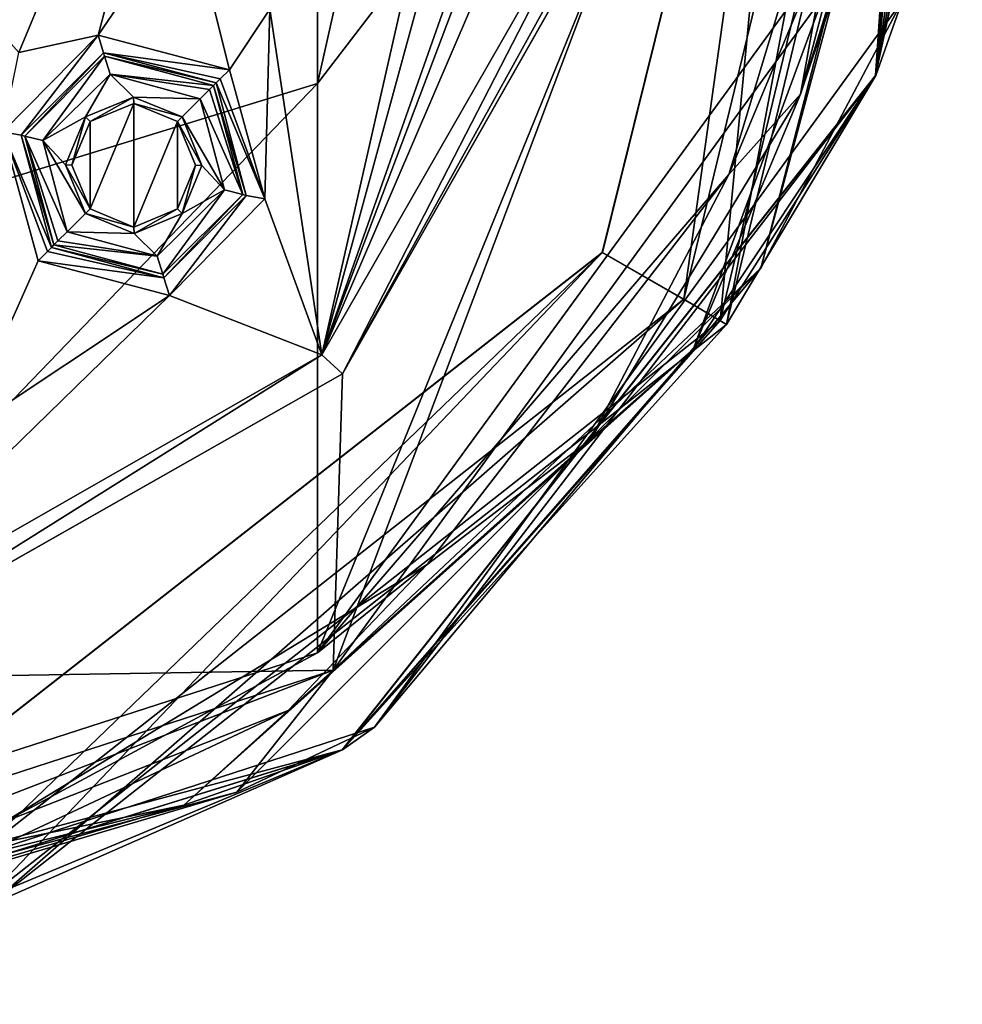
# Model space of a CAD drawing. Units: millimetres. Extents: x -24 to 91, y -240 to 24.
# Drawn here: x 5 to 15, y -240 to -230 of the extents above; entities that cross this region are included whole.
import ezdxf

# ---------------------------------------------------------------- set-up
doc = ezdxf.new("R2010")
doc.units = ezdxf.units.MM
doc.header["$LTSCALE"] = 41.718519
for name, color, linetype in [('325', 7, 'CONTINUOUS'), ('327', 7, 'CONTINUOUS'), ('333', 7, 'CONTINUOUS'), ('335', 7, 'CONTINUOUS'), ('345', 7, 'CONTINUOUS'), ('346', 7, 'CONTINUOUS'), ('350', 7, 'CONTINUOUS'), ('368', 7, 'CONTINUOUS'), ('370', 7, 'CONTINUOUS'), ('371', 7, 'CONTINUOUS'), ('382', 7, 'CONTINUOUS'), ('398', 7, 'CONTINUOUS'), ('409', 7, 'CONTINUOUS'), ('448', 7, 'CONTINUOUS'), ('449', 7, 'CONTINUOUS'), ('450', 7, 'CONTINUOUS'), ('451', 7, 'CONTINUOUS'), ('494', 7, 'CONTINUOUS'), ('505', 7, 'CONTINUOUS'), ('517', 7, 'CONTINUOUS'), ('519', 7, 'CONTINUOUS'), ('616', 7, 'CONTINUOUS'), ('623', 7, 'CONTINUOUS'), ('624', 7, 'CONTINUOUS'), ('631', 7, 'CONTINUOUS'), ('634', 7, 'CONTINUOUS'), ('636', 7, 'CONTINUOUS')]:
    doc.layers.add(name, color=color, linetype=linetype)

msp = doc.modelspace()

# ---------------------------------------------------------------- linework, layer by layer
at = {"layer": '325', "color": 250, "linetype": 'Continuous', "true_color": 0x282828}
for points in [[(14.412, -226.599, 284), (13.785, -229.498, 357.3), (12.891, -231.639, 284), (14.412, -226.599, 284)], [(13.785, -229.498, 357.3), (8.501, -236.747, 357.3), (12.891, -231.639, 284), (13.785, -229.498, 357.3)], [(12.891, -231.639, 284), (8.501, -236.747, 357.3), (9.672, -235.803, 284), (12.891, -231.639, 284)], [(9.672, -235.803, 284), (8.501, -236.747, 357.3), (5.177, -238.544, 284), (9.672, -235.803, 284)], [(8.501, -236.747, 357.3), (0, -239.5, 357.3), (5.177, -238.544, 284), (8.501, -236.747, 357.3)]]:
    msp.add_3dface(points, dxfattribs=at)
at = {"layer": '327', "color": 250, "linetype": 'Continuous', "true_color": 0x282828}
for points in [[(8.501, -213.018, 430.33), (8.501, -230.666, 395.694), (13.785, -207.153, 426.07), (8.501, -213.018, 430.33)], [(13.785, -207.153, 426.07), (8.501, -230.666, 395.694), (13.785, -223.772, 393.454), (13.785, -207.153, 426.07)], [(0, -215.245, 431.949), (0, -233.284, 396.545), (8.501, -213.018, 430.33), (0, -215.245, 431.949)], [(8.501, -213.018, 430.33), (0, -233.284, 396.545), (8.501, -230.666, 395.694), (8.501, -213.018, 430.33)], [(8.501, -236.747, 357.3), (13.785, -229.498, 357.3), (13.785, -223.772, 393.454), (8.501, -236.747, 357.3)], [(8.501, -230.666, 395.694), (8.501, -236.747, 357.3), (13.785, -223.772, 393.454), (8.501, -230.666, 395.694)], [(0, -239.5, 357.3), (8.501, -236.747, 357.3), (8.501, -230.666, 395.694), (0, -239.5, 357.3)], [(0, -233.284, 396.545), (0, -239.5, 357.3), (8.501, -230.666, 395.694), (0, -233.284, 396.545)]]:
    msp.add_3dface(points, dxfattribs=at)
at = {"layer": '333', "color": 7, "linetype": 'Continuous'}
for points in [[(15.08, -221.428, 241.703), (14.457, -230.583, 241.703), (15.124, -223.514, 241.4), (15.08, -221.428, 241.703)], [(15.124, -223.514, 241.4), (14.457, -230.583, 241.703), (12.797, -233.197, 241.4), (15.124, -223.514, 241.4)], [(14.457, -230.583, 241.703), (8.765, -237.781, 241.703), (12.797, -233.197, 241.4), (14.457, -230.583, 241.703)], [(12.797, -233.197, 241.4), (8.765, -237.781, 241.703), (4.98, -239.358, 241.4), (12.797, -233.197, 241.4)], [(8.765, -237.781, 241.703), (0, -240.497, 241.703), (4.98, -239.358, 241.4), (8.765, -237.781, 241.703)]]:
    msp.add_3dface(points, dxfattribs=at)
at = {"layer": '335', "color": 7, "linetype": 'Continuous'}
for points in [[(12.512, -233.509, 283.703), (15.043, -226.632, 283.703), (13.657, -230.783, 284), (12.512, -233.509, 283.703)], [(14.955, -226.622, 283.912), (14.744, -226.599, 284), (13.657, -230.783, 284), (14.955, -226.622, 283.912)], [(15.043, -226.632, 283.703), (14.955, -226.622, 283.912), (13.657, -230.783, 284), (15.043, -226.632, 283.703)], [(11.41, -234.474, 284), (12.512, -233.509, 283.703), (13.657, -230.783, 284), (11.41, -234.474, 284)], [(7.076, -238.374, 283.703), (12.512, -233.509, 283.703), (8.19, -237.364, 284), (7.076, -238.374, 283.703)], [(8.19, -237.364, 284), (12.512, -233.509, 283.703), (11.41, -234.474, 284), (8.19, -237.364, 284)], [(4.278, -239.2, 284), (7.076, -238.374, 283.703), (8.19, -237.364, 284), (4.278, -239.2, 284)], [(0, -240.131, 283.703), (7.076, -238.374, 283.703), (0, -239.831, 284), (0, -240.131, 283.703)], [(0, -239.831, 284), (7.076, -238.374, 283.703), (4.278, -239.2, 284), (0, -239.831, 284)]]:
    msp.add_3dface(points, dxfattribs=at)
at = {"layer": '345', "color": 254, "linetype": 'Continuous', "true_color": 0xe6e6e6}
for points in [[(14.682, -223.585, 241.2), (13.695, -223.774, 241.2), (12.411, -232.969, 241.2), (14.682, -223.585, 241.2)], [(13.695, -223.774, 241.2), (11.542, -232.473, 241.2), (12.411, -232.969, 241.2), (13.695, -223.774, 241.2)], [(11.542, -232.473, 241.2), (4.481, -237.999, 241.2), (4.828, -238.937, 241.2), (11.542, -232.473, 241.2)], [(12.411, -232.969, 241.2), (11.542, -232.473, 241.2), (4.828, -238.937, 241.2), (12.411, -232.969, 241.2)]]:
    msp.add_3dface(points, dxfattribs=at)
at = {"layer": '346', "color": 254, "linetype": 'Continuous', "true_color": 0xe6e6e6}
for points in [[(15.082, -221.426, 240.45), (15.207, -223.507, 240.98), (14.459, -230.583, 240.45), (15.082, -221.426, 240.45)], [(15.207, -223.507, 240.98), (14.682, -223.585, 241.2), (12.868, -233.24, 240.98), (15.207, -223.507, 240.98)], [(15.207, -223.507, 240.98), (12.868, -233.24, 240.98), (14.459, -230.583, 240.45), (15.207, -223.507, 240.98)], [(14.682, -223.585, 241.2), (12.411, -232.969, 241.2), (12.868, -233.24, 240.98), (14.682, -223.585, 241.2)], [(14.459, -230.583, 240.45), (12.868, -233.24, 240.98), (8.767, -237.783, 240.45), (14.459, -230.583, 240.45)], [(12.411, -232.969, 241.2), (4.828, -238.937, 241.2), (5.005, -239.437, 240.98), (12.411, -232.969, 241.2)], [(12.868, -233.24, 240.98), (12.411, -232.969, 241.2), (5.005, -239.437, 240.98), (12.868, -233.24, 240.98)], [(12.868, -233.24, 240.98), (5.005, -239.437, 240.98), (8.767, -237.783, 240.45), (12.868, -233.24, 240.98)], [(5.005, -239.437, 240.98), (0, -240.5, 240.45), (8.767, -237.783, 240.45), (5.005, -239.437, 240.98)]]:
    msp.add_3dface(points, dxfattribs=at)
at = {"layer": '350', "color": 254, "linetype": 'Continuous', "true_color": 0xe6e6e6}
for points in [[(6.55, -225, 141.2), (5.111, -230.111, 141.2), (4.631, -229.631, 141.2), (6.55, -225, 141.2)], [(7.229, -225, 141.2), (5.111, -230.111, 141.2), (6.55, -225, 141.2), (7.229, -225, 141.2)], [(14.028, -229.558, 141.2), (8.67, -236.933, 141.2), (12.023, -228.035, 141.2), (14.028, -229.558, 141.2)], [(12.023, -228.035, 141.2), (8.67, -236.933, 141.2), (8.768, -233.768, 141.2), (12.023, -228.035, 141.2)], [(6.074, -231.074, 141.2), (6.541, -230.881, 141.2), (6.074, -232.007, 141.2), (6.074, -231.074, 141.2)], [(6.074, -232.007, 141.2), (6.541, -230.881, 141.2), (6.541, -232.2, 141.2), (6.074, -232.007, 141.2)], [(6.541, -230.881, 141.2), (7.007, -231.074, 141.2), (6.541, -232.2, 141.2), (6.541, -230.881, 141.2)], [(5.881, -231.541, 141.2), (6.074, -231.074, 141.2), (6.074, -232.007, 141.2), (5.881, -231.541, 141.2)], [(6.541, -232.2, 141.2), (7.007, -231.074, 141.2), (7.007, -232.007, 141.2), (6.541, -232.2, 141.2)], [(7.007, -232.007, 141.2), (7.007, -231.074, 141.2), (7.2, -231.541, 141.2), (7.007, -232.007, 141.2)], [(8.768, -233.768, 141.2), (8.67, -236.933, 141.2), (3.035, -237.023, 141.2), (8.768, -233.768, 141.2)], [(8.67, -236.933, 141.2), (0, -239.75, 141.2), (3.035, -237.023, 141.2), (8.67, -236.933, 141.2)]]:
    msp.add_3dface(points, dxfattribs=at)
at = {"layer": '368', "color": 253, "linetype": 'Continuous', "true_color": 0x999999}
for points in [[(5.316, -230.335, 140.7), (7.531, -225, 140.7), (6.16, -230.15, 140.7), (5.316, -230.335, 140.7)], [(7.531, -225, 140.7), (7.118, -228.744, 140.7), (6.16, -230.15, 140.7), (7.531, -225, 140.7)], [(8.548, -233.564, 140.7), (9.974, -228.336, 140.7), (10.626, -227.671, 140.7), (8.548, -233.564, 140.7)], [(10.68, -227.927, 140.7), (8.548, -233.564, 140.7), (10.626, -227.671, 140.7), (10.68, -227.927, 140.7)], [(10.917, -228.044, 140.7), (8.548, -233.564, 140.7), (10.68, -227.927, 140.7), (10.917, -228.044, 140.7)], [(11.711, -228.044, 140.7), (8.548, -233.564, 140.7), (10.917, -228.044, 140.7), (11.711, -228.044, 140.7)], [(9.43, -229.679, 140.7), (9.974, -228.336, 140.7), (8.548, -233.564, 140.7), (9.43, -229.679, 140.7)], [(7.118, -228.744, 140.7), (7.561, -230.52, 140.7), (6.16, -230.15, 140.7), (7.118, -228.744, 140.7)], [(7.118, -228.744, 140.7), (7.994, -229.873, 140.7), (7.561, -230.52, 140.7), (7.118, -228.744, 140.7)], [(7.994, -229.873, 140.7), (9.43, -229.679, 140.7), (8.548, -233.564, 140.7), (7.994, -229.873, 140.7)], [(7.561, -230.52, 140.7), (7.994, -229.873, 140.7), (7.938, -231.899, 140.7), (7.561, -230.52, 140.7)], [(7.938, -231.899, 140.7), (7.994, -229.873, 140.7), (8.548, -233.564, 140.7), (7.938, -231.899, 140.7)], [(5.144, -231.183, 140.7), (5.316, -230.335, 140.7), (6.16, -230.15, 140.7), (5.144, -231.183, 140.7)], [(5.52, -232.561, 140.7), (4.694, -234.411, 140.7), (5.144, -231.183, 140.7), (5.52, -232.561, 140.7)], [(6.922, -232.932, 140.7), (7.938, -231.899, 140.7), (8.548, -233.564, 140.7), (6.922, -232.932, 140.7)], [(6.922, -232.932, 140.7), (4.694, -234.411, 140.7), (5.52, -232.561, 140.7), (6.922, -232.932, 140.7)], [(4.694, -234.411, 140.7), (6.922, -232.932, 140.7), (3.044, -236.711, 140.7), (4.694, -234.411, 140.7)], [(3.044, -236.711, 140.7), (6.922, -232.932, 140.7), (8.548, -233.564, 140.7), (3.044, -236.711, 140.7)]]:
    msp.add_3dface(points, dxfattribs=at)
at = {"layer": '370', "color": 253, "linetype": 'Continuous', "true_color": 0x999999}
for points in [[(12.023, -228.035, 141.2), (8.768, -233.768, 141.2), (12.022, -228.038, 141), (12.023, -228.035, 141.2)], [(8.768, -233.768, 141.2), (8.768, -233.768, 141), (12.022, -228.038, 141), (8.768, -233.768, 141.2)], [(8.768, -233.768, 141.2), (3.035, -237.023, 141.2), (8.768, -233.768, 141), (8.768, -233.768, 141.2)], [(3.035, -237.023, 141.2), (3.038, -237.022, 141), (8.768, -233.768, 141), (3.035, -237.023, 141.2)]]:
    msp.add_3dface(points, dxfattribs=at)
at = {"layer": '371', "color": 253, "linetype": 'Continuous', "true_color": 0x999999}
for points in [[(12.022, -228.038, 141), (8.768, -233.768, 141), (11.932, -228.042, 140.79), (12.022, -228.038, 141)], [(8.768, -233.768, 141), (11.711, -228.044, 140.7), (11.932, -228.042, 140.79), (8.768, -233.768, 141)], [(8.548, -233.564, 140.7), (11.711, -228.044, 140.7), (8.768, -233.768, 141), (8.548, -233.564, 140.7)], [(3.044, -236.711, 140.7), (8.548, -233.564, 140.7), (3.038, -237.022, 141), (3.044, -236.711, 140.7)], [(3.038, -237.022, 141), (8.548, -233.564, 140.7), (8.768, -233.768, 141), (3.038, -237.022, 141)]]:
    msp.add_3dface(points, dxfattribs=at)
at = {"layer": '382', "color": 253, "linetype": 'Continuous', "true_color": 0x999999}
for points in [[(5.572, -231.277, 139.2), (6.29, -230.569, 139.2), (6.025, -231.025, 139.2), (5.572, -231.277, 139.2)], [(6.025, -231.025, 139.2), (6.29, -230.569, 139.2), (6.537, -230.813, 139.2), (6.025, -231.025, 139.2)], [(6.29, -230.569, 139.2), (7.251, -230.83, 139.2), (6.537, -230.813, 139.2), (6.29, -230.569, 139.2)], [(7.251, -230.83, 139.2), (7.056, -231.025, 139.2), (6.537, -230.813, 139.2), (7.251, -230.83, 139.2)], [(7.251, -230.83, 139.2), (7.509, -231.804, 139.2), (7.056, -231.025, 139.2), (7.251, -230.83, 139.2)], [(5.813, -231.537, 139.2), (5.572, -231.277, 139.2), (6.025, -231.025, 139.2), (5.813, -231.537, 139.2)], [(7.056, -231.025, 139.2), (7.509, -231.804, 139.2), (7.269, -231.544, 139.2), (7.056, -231.025, 139.2)], [(5.83, -232.251, 139.2), (5.572, -231.277, 139.2), (6.025, -232.056, 139.2), (5.83, -232.251, 139.2)], [(6.025, -232.056, 139.2), (5.572, -231.277, 139.2), (5.813, -231.537, 139.2), (6.025, -232.056, 139.2)], [(7.269, -231.544, 139.2), (7.509, -231.804, 139.2), (7.056, -232.056, 139.2), (7.269, -231.544, 139.2)], [(7.509, -231.804, 139.2), (6.791, -232.513, 139.2), (7.056, -232.056, 139.2), (7.509, -231.804, 139.2)], [(6.544, -232.269, 139.2), (5.83, -232.251, 139.2), (6.025, -232.056, 139.2), (6.544, -232.269, 139.2)], [(7.056, -232.056, 139.2), (6.791, -232.513, 139.2), (6.544, -232.269, 139.2), (7.056, -232.056, 139.2)], [(6.791, -232.513, 139.2), (5.83, -232.251, 139.2), (6.544, -232.269, 139.2), (6.791, -232.513, 139.2)]]:
    msp.add_3dface(points, dxfattribs=at)
at = {"layer": '398', "color": 253, "linetype": 'Continuous', "true_color": 0x999999}
for points in [[(6.219, -230.34, 140.507), (5.377, -231.229, 139.393), (5.34, -231.219, 140.507), (6.219, -230.34, 140.507)], [(6.229, -230.377, 139.393), (5.377, -231.229, 139.393), (6.219, -230.34, 140.507), (6.229, -230.377, 139.393)], [(7.42, -230.662, 140.507), (6.229, -230.377, 139.393), (6.219, -230.34, 140.507), (7.42, -230.662, 140.507)], [(7.392, -230.689, 139.393), (6.229, -230.377, 139.393), (7.42, -230.662, 140.507), (7.392, -230.689, 139.393)], [(5.377, -231.229, 139.393), (5.689, -232.392, 139.393), (5.34, -231.219, 140.507), (5.377, -231.229, 139.393)], [(5.34, -231.219, 140.507), (5.689, -232.392, 139.393), (5.662, -232.42, 140.507), (5.34, -231.219, 140.507)]]:
    msp.add_3dface(points, dxfattribs=at)
at = {"layer": '409', "color": 253, "linetype": 'Continuous', "true_color": 0x999999}
for points in [[(7.392, -230.689, 139.393), (7.42, -230.662, 140.507), (7.742, -231.863, 140.507), (7.392, -230.689, 139.393)], [(7.704, -231.852, 139.393), (7.392, -230.689, 139.393), (7.742, -231.863, 140.507), (7.704, -231.852, 139.393)], [(6.852, -232.704, 139.393), (7.704, -231.852, 139.393), (6.862, -232.742, 140.507), (6.852, -232.704, 139.393)], [(6.862, -232.742, 140.507), (7.704, -231.852, 139.393), (7.742, -231.863, 140.507), (6.862, -232.742, 140.507)], [(5.662, -232.42, 140.507), (5.689, -232.392, 139.393), (6.852, -232.704, 139.393), (5.662, -232.42, 140.507)], [(5.662, -232.42, 140.507), (6.852, -232.704, 139.393), (6.862, -232.742, 140.507), (5.662, -232.42, 140.507)]]:
    msp.add_3dface(points, dxfattribs=at)
at = {"layer": '448', "color": 253, "linetype": 'Continuous', "true_color": 0x999999}
for points in [[(7.704, -231.852, 139.393), (7.251, -230.83, 139.2), (7.349, -230.732, 139.256), (7.704, -231.852, 139.393)], [(7.392, -230.689, 139.393), (7.704, -231.852, 139.393), (7.349, -230.732, 139.256), (7.392, -230.689, 139.393)], [(7.509, -231.804, 139.2), (7.251, -230.83, 139.2), (7.704, -231.852, 139.393), (7.509, -231.804, 139.2)], [(6.791, -232.513, 139.2), (7.509, -231.804, 139.2), (6.852, -232.704, 139.393), (6.791, -232.513, 139.2)], [(7.509, -231.804, 139.2), (7.704, -231.852, 139.393), (6.852, -232.704, 139.393), (7.509, -231.804, 139.2)], [(6.791, -232.513, 139.2), (5.689, -232.392, 139.393), (5.732, -232.349, 139.256), (6.791, -232.513, 139.2)], [(5.83, -232.251, 139.2), (6.791, -232.513, 139.2), (5.732, -232.349, 139.256), (5.83, -232.251, 139.2)], [(5.689, -232.392, 139.393), (6.791, -232.513, 139.2), (6.852, -232.704, 139.393), (5.689, -232.392, 139.393)]]:
    msp.add_3dface(points, dxfattribs=at)
at = {"layer": '449', "color": 253, "linetype": 'Continuous', "true_color": 0x999999}
for points in [[(5.572, -231.277, 139.2), (5.377, -231.229, 139.393), (6.229, -230.377, 139.393), (5.572, -231.277, 139.2)], [(6.29, -230.569, 139.2), (5.572, -231.277, 139.2), (6.229, -230.377, 139.393), (6.29, -230.569, 139.2)], [(6.29, -230.569, 139.2), (6.229, -230.377, 139.393), (7.392, -230.689, 139.393), (6.29, -230.569, 139.2)], [(7.251, -230.83, 139.2), (6.29, -230.569, 139.2), (7.349, -230.732, 139.256), (7.251, -230.83, 139.2)], [(6.29, -230.569, 139.2), (7.392, -230.689, 139.393), (7.349, -230.732, 139.256), (6.29, -230.569, 139.2)], [(5.572, -231.277, 139.2), (5.83, -232.251, 139.2), (5.377, -231.229, 139.393), (5.572, -231.277, 139.2)], [(5.377, -231.229, 139.393), (5.83, -232.251, 139.2), (5.732, -232.349, 139.256), (5.377, -231.229, 139.393)], [(5.689, -232.392, 139.393), (5.377, -231.229, 139.393), (5.732, -232.349, 139.256), (5.689, -232.392, 139.393)]]:
    msp.add_3dface(points, dxfattribs=at)
at = {"layer": '450', "color": 253, "linetype": 'Continuous', "true_color": 0x999999}
for points in [[(5.144, -231.183, 140.7), (6.16, -230.15, 140.7), (5.34, -231.219, 140.507), (5.144, -231.183, 140.7)], [(6.16, -230.15, 140.7), (6.219, -230.34, 140.507), (5.34, -231.219, 140.507), (6.16, -230.15, 140.7)], [(6.16, -230.15, 140.7), (7.561, -230.52, 140.7), (6.219, -230.34, 140.507), (6.16, -230.15, 140.7)], [(6.219, -230.34, 140.507), (7.561, -230.52, 140.7), (7.463, -230.619, 140.644), (6.219, -230.34, 140.507)], [(7.42, -230.662, 140.507), (6.219, -230.34, 140.507), (7.463, -230.619, 140.644), (7.42, -230.662, 140.507)], [(5.52, -232.561, 140.7), (5.144, -231.183, 140.7), (5.619, -232.463, 140.644), (5.52, -232.561, 140.7)], [(5.144, -231.183, 140.7), (5.34, -231.219, 140.507), (5.662, -232.42, 140.507), (5.144, -231.183, 140.7)], [(5.144, -231.183, 140.7), (5.662, -232.42, 140.507), (5.619, -232.463, 140.644), (5.144, -231.183, 140.7)]]:
    msp.add_3dface(points, dxfattribs=at)
at = {"layer": '451', "color": 253, "linetype": 'Continuous', "true_color": 0x999999}
for points in [[(7.561, -230.52, 140.7), (7.938, -231.899, 140.7), (7.463, -230.619, 140.644), (7.561, -230.52, 140.7)], [(7.938, -231.899, 140.7), (7.42, -230.662, 140.507), (7.463, -230.619, 140.644), (7.938, -231.899, 140.7)], [(7.42, -230.662, 140.507), (7.938, -231.899, 140.7), (7.742, -231.863, 140.507), (7.42, -230.662, 140.507)], [(6.922, -232.932, 140.7), (6.862, -232.742, 140.507), (7.742, -231.863, 140.507), (6.922, -232.932, 140.7)], [(7.938, -231.899, 140.7), (6.922, -232.932, 140.7), (7.742, -231.863, 140.507), (7.938, -231.899, 140.7)], [(5.662, -232.42, 140.507), (6.862, -232.742, 140.507), (5.619, -232.463, 140.644), (5.662, -232.42, 140.507)], [(6.862, -232.742, 140.507), (5.52, -232.561, 140.7), (5.619, -232.463, 140.644), (6.862, -232.742, 140.507)], [(6.922, -232.932, 140.7), (5.52, -232.561, 140.7), (6.862, -232.742, 140.507), (6.922, -232.932, 140.7)]]:
    msp.add_3dface(points, dxfattribs=at)
at = {"layer": '494', "color": 253, "linetype": 'Continuous', "true_color": 0x999999}
for points in [[(7.007, -231.074, 141.2), (7.056, -231.025, 139.2), (7.269, -231.544, 139.2), (7.007, -231.074, 141.2)], [(7.2, -231.541, 141.2), (7.007, -231.074, 141.2), (7.269, -231.544, 139.2), (7.2, -231.541, 141.2)], [(7.007, -232.007, 141.2), (7.2, -231.541, 141.2), (7.056, -232.056, 139.2), (7.007, -232.007, 141.2)], [(7.2, -231.541, 141.2), (7.269, -231.544, 139.2), (7.056, -232.056, 139.2), (7.2, -231.541, 141.2)], [(6.074, -232.007, 141.2), (6.541, -232.2, 141.2), (6.025, -232.056, 139.2), (6.074, -232.007, 141.2)], [(6.541, -232.2, 141.2), (7.007, -232.007, 141.2), (6.544, -232.269, 139.2), (6.541, -232.2, 141.2)], [(7.007, -232.007, 141.2), (7.056, -232.056, 139.2), (6.544, -232.269, 139.2), (7.007, -232.007, 141.2)], [(6.541, -232.2, 141.2), (6.544, -232.269, 139.2), (6.025, -232.056, 139.2), (6.541, -232.2, 141.2)]]:
    msp.add_3dface(points, dxfattribs=at)
at = {"layer": '505', "color": 253, "linetype": 'Continuous', "true_color": 0x999999}
for points in [[(6.074, -231.074, 141.2), (6.025, -231.025, 139.2), (6.537, -230.813, 139.2), (6.074, -231.074, 141.2)], [(6.541, -230.881, 141.2), (6.074, -231.074, 141.2), (6.537, -230.813, 139.2), (6.541, -230.881, 141.2)], [(7.056, -231.025, 139.2), (6.541, -230.881, 141.2), (6.537, -230.813, 139.2), (7.056, -231.025, 139.2)], [(7.007, -231.074, 141.2), (6.541, -230.881, 141.2), (7.056, -231.025, 139.2), (7.007, -231.074, 141.2)], [(5.881, -231.541, 141.2), (5.813, -231.537, 139.2), (6.025, -231.025, 139.2), (5.881, -231.541, 141.2)], [(6.074, -231.074, 141.2), (5.881, -231.541, 141.2), (6.025, -231.025, 139.2), (6.074, -231.074, 141.2)], [(5.881, -231.541, 141.2), (6.074, -232.007, 141.2), (5.813, -231.537, 139.2), (5.881, -231.541, 141.2)], [(6.074, -232.007, 141.2), (6.025, -232.056, 139.2), (5.813, -231.537, 139.2), (6.074, -232.007, 141.2)]]:
    msp.add_3dface(points, dxfattribs=at)
at = {"layer": '517', "color": 253, "linetype": 'Continuous', "true_color": 0x999999}
for points in [[(5.111, -230.111, 141.2), (7.229, -225, 141.2), (5.114, -230.114, 140.995), (5.111, -230.111, 141.2)], [(5.114, -230.114, 140.995), (7.229, -225, 141.2), (7.232, -225, 140.995), (5.114, -230.114, 140.995)]]:
    msp.add_3dface(points, dxfattribs=at)
at = {"layer": '519', "color": 253, "linetype": 'Continuous', "true_color": 0x999999}
for points in [[(7.531, -225, 140.7), (5.316, -230.335, 140.7), (5.114, -230.114, 140.995), (7.531, -225, 140.7)], [(7.531, -225, 140.7), (5.114, -230.114, 140.995), (7.232, -225, 140.995), (7.531, -225, 140.7)]]:
    msp.add_3dface(points, dxfattribs=at)
at = {"layer": '616', "linetype": 'Continuous'}
for points in [[(15.124, -223.514, 241.4), (12.797, -233.197, 241.4), (13.695, -223.774, 241.4), (15.124, -223.514, 241.4)], [(13.695, -223.774, 241.4), (12.797, -233.197, 241.4), (11.541, -232.473, 241.4), (13.695, -223.774, 241.4)], [(11.541, -232.473, 241.4), (4.98, -239.358, 241.4), (4.48, -237.999, 241.4), (11.541, -232.473, 241.4)], [(12.797, -233.197, 241.4), (4.98, -239.358, 241.4), (11.541, -232.473, 241.4), (12.797, -233.197, 241.4)]]:
    msp.add_3dface(points, dxfattribs=at)
at = {"layer": '623', "linetype": 'Continuous'}
for points in [[(14.412, -226.599, 284), (12.891, -231.639, 284), (13.657, -230.783, 284), (14.412, -226.599, 284)], [(14.744, -226.599, 284), (14.412, -226.599, 284), (13.657, -230.783, 284), (14.744, -226.599, 284)], [(12.891, -231.639, 284), (11.41, -234.474, 284), (13.657, -230.783, 284), (12.891, -231.639, 284)], [(12.891, -231.639, 284), (9.672, -235.803, 284), (11.41, -234.474, 284), (12.891, -231.639, 284)], [(9.672, -235.803, 284), (8.19, -237.364, 284), (11.41, -234.474, 284), (9.672, -235.803, 284)], [(9.672, -235.803, 284), (5.177, -238.544, 284), (8.19, -237.364, 284), (9.672, -235.803, 284)], [(5.177, -238.544, 284), (4.278, -239.2, 284), (8.19, -237.364, 284), (5.177, -238.544, 284)]]:
    msp.add_3dface(points, dxfattribs=at)
at = {"layer": '624', "linetype": 'Continuous'}
for points in [[(15.08, -221.428, 241.703), (15.383, -226.232, 249.193), (14.457, -230.583, 241.703), (15.08, -221.428, 241.703)], [(15.383, -226.232, 249.193), (15.373, -226.326, 249.4), (14.457, -230.583, 241.703), (15.383, -226.232, 249.193)], [(15.373, -226.326, 249.4), (15.2, -226.487, 267.513), (14.457, -230.583, 241.703), (15.373, -226.326, 249.4)], [(15.043, -226.632, 283.703), (14.457, -230.583, 241.703), (15.2, -226.487, 267.513), (15.043, -226.632, 283.703)], [(15.043, -226.632, 283.703), (12.512, -233.509, 283.703), (14.457, -230.583, 241.703), (15.043, -226.632, 283.703)], [(14.457, -230.583, 241.703), (12.512, -233.509, 283.703), (8.765, -237.781, 241.703), (14.457, -230.583, 241.703)], [(12.512, -233.509, 283.703), (7.076, -238.374, 283.703), (8.765, -237.781, 241.703), (12.512, -233.509, 283.703)], [(0, -240.131, 283.703), (0, -240.497, 241.703), (8.765, -237.781, 241.703), (0, -240.131, 283.703)], [(7.076, -238.374, 283.703), (0, -240.131, 283.703), (8.765, -237.781, 241.703), (7.076, -238.374, 283.703)]]:
    msp.add_3dface(points, dxfattribs=at)
at = {"layer": '631', "linetype": 'Continuous'}
for points in [[(13.695, -223.774, 241.4), (11.541, -232.473, 241.4), (11.542, -232.473, 241.2), (13.695, -223.774, 241.4)], [(13.695, -223.774, 241.4), (11.542, -232.473, 241.2), (13.695, -223.774, 241.2), (13.695, -223.774, 241.4)], [(11.541, -232.473, 241.4), (4.48, -237.999, 241.4), (4.481, -237.999, 241.2), (11.541, -232.473, 241.4)], [(11.541, -232.473, 241.4), (4.481, -237.999, 241.2), (11.542, -232.473, 241.2), (11.541, -232.473, 241.4)]]:
    msp.add_3dface(points, dxfattribs=at)
at = {"layer": '634', "linetype": 'Continuous'}
for points in [[(15.082, -221.426, 240.45), (14.459, -230.583, 240.45), (14.741, -229.79, 141.95), (15.082, -221.426, 240.45)], [(14.459, -230.583, 240.45), (9.111, -237.54, 141.95), (14.741, -229.79, 141.95), (14.459, -230.583, 240.45)], [(14.459, -230.583, 240.45), (8.767, -237.783, 240.45), (9.111, -237.54, 141.95), (14.459, -230.583, 240.45)], [(0, -240.5, 240.45), (0, -240.5, 141.95), (9.111, -237.54, 141.95), (0, -240.5, 240.45)], [(8.767, -237.783, 240.45), (0, -240.5, 240.45), (9.111, -237.54, 141.95), (8.767, -237.783, 240.45)]]:
    msp.add_3dface(points, dxfattribs=at)
at = {"layer": '636', "linetype": 'Continuous'}
for points in [[(13.233, -232.64, 141.42), (14.028, -229.558, 141.2), (15.28, -225, 141.42), (13.233, -232.64, 141.42)], [(13.233, -232.64, 141.42), (15.28, -225, 141.42), (14.741, -229.79, 141.95), (13.233, -232.64, 141.42)], [(8.67, -236.933, 141.2), (14.028, -229.558, 141.2), (13.233, -232.64, 141.42), (8.67, -236.933, 141.2)], [(9.111, -237.54, 141.95), (13.233, -232.64, 141.42), (14.741, -229.79, 141.95), (9.111, -237.54, 141.95)], [(7.64, -238.233, 141.42), (8.67, -236.933, 141.2), (13.233, -232.64, 141.42), (7.64, -238.233, 141.42)], [(7.64, -238.233, 141.42), (13.233, -232.64, 141.42), (9.111, -237.54, 141.95), (7.64, -238.233, 141.42)], [(0, -240.28, 141.42), (0, -239.75, 141.2), (8.67, -236.933, 141.2), (0, -240.28, 141.42)], [(0, -240.28, 141.42), (8.67, -236.933, 141.2), (7.64, -238.233, 141.42), (0, -240.28, 141.42)], [(0, -240.5, 141.95), (7.64, -238.233, 141.42), (9.111, -237.54, 141.95), (0, -240.5, 141.95)], [(0, -240.5, 141.95), (0, -240.28, 141.42), (7.64, -238.233, 141.42), (0, -240.5, 141.95)]]:
    msp.add_3dface(points, dxfattribs=at)

doc.saveas('drawing.dxf')
